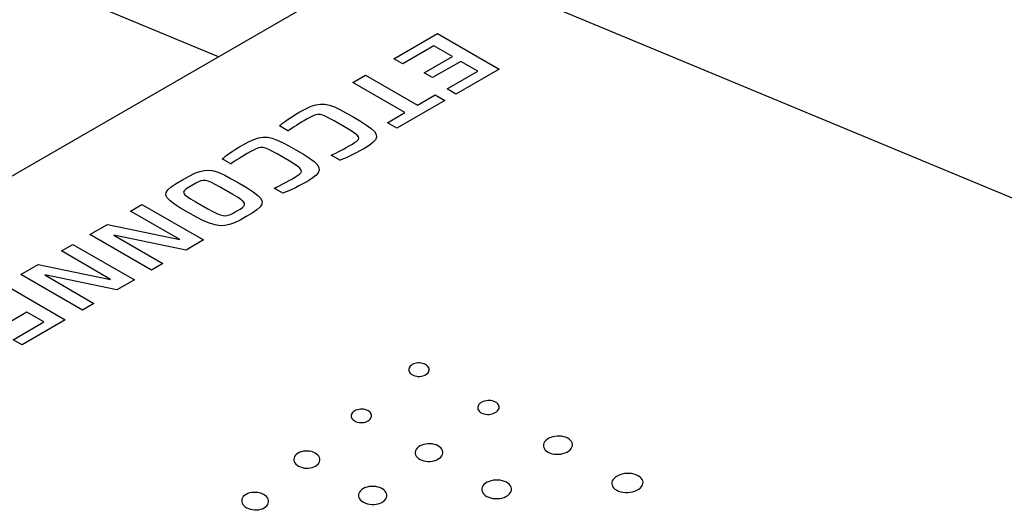
# Model space of a CAD drawing. Extents: x 0.6 to 35.8, y 0.3 to 25.9.
# Drawn here: x 18.2 to 18.8, y 22.8 to 23.1 of the extents above; entities that cross this region are included whole.
import ezdxf

# ---------------------------------------------------------------- set-up
doc = ezdxf.new("R2010")
doc.units = 0
doc.header["$MEASUREMENT"] = 0
doc.layers.get('0').update_dxf_attribs({"linetype": 'CONTINUOUS'})

msp = doc.modelspace()

# ---------------------------------------------------------------- linework, layer by layer
msp.add_line((18.32893, 23.06606), (17.55731, 23.38628))
at = {"color": 2}
for p, q in [((18.44405, 23.13252), (15.63763, 21.51241)), ((19.34448, 22.75884), (18.44405, 23.13252)), ((18.43532, 23.0648), (18.46186, 23.08012)), ((18.46186, 23.08012), (18.49923, 23.05855)), ((18.45967, 23.07264), (18.44071, 23.06169)), ((18.47089, 23.06616), (18.45967, 23.07264)), ((18.44071, 23.06169), (18.43532, 23.0648)), ((18.45381, 23.0563), (18.47089, 23.06616)), ((18.47589, 23.06327), (18.4588, 23.05341)), ((18.48626, 23.05728), (18.47589, 23.06327)), ((18.46763, 23.04652), (18.48626, 23.05728)), ((18.49923, 23.05855), (18.47301, 23.04342)), ((18.41051, 23.05048), (18.41817, 23.0549)), ((18.41817, 23.0549), (18.44972, 23.03668)), ((18.4588, 23.05341), (18.45381, 23.0563)), ((18.44207, 23.03226), (18.41051, 23.05048)), ((18.47301, 23.04342), (18.46763, 23.04652)), ((18.46625, 23.03951), (18.43717, 23.02272)), ((18.44972, 23.03668), (18.46044, 23.04287)), ((18.46044, 23.04287), (18.46625, 23.03951)), ((18.3782, 23.03257), (18.38182, 23.03454)), ((18.38182, 23.03454), (18.38504, 23.03599)), ((18.38504, 23.03599), (18.38796, 23.03691)), ((18.38796, 23.03691), (18.39072, 23.03732)), ((18.39072, 23.03732), (18.39342, 23.03724)), ((18.39342, 23.03724), (18.39621, 23.03666)), ((18.39621, 23.03666), (18.39919, 23.0356)), ((18.39919, 23.0356), (18.40249, 23.03407)), ((18.40249, 23.03407), (18.40624, 23.03207)), ((18.3689, 23.02654), (18.37026, 23.02752)), ((18.37026, 23.02752), (18.37186, 23.02863)), ((18.37186, 23.02863), (18.37372, 23.02985)), ((18.37372, 23.02985), (18.37583, 23.03117)), ((18.37583, 23.03117), (18.3782, 23.03257)), ((18.38105, 23.02746), (18.37934, 23.02644)), ((18.38279, 23.02845), (18.38105, 23.02746)), ((18.38471, 23.0295), (18.38279, 23.02845)), ((18.38634, 23.0303), (18.38471, 23.0295)), ((18.38778, 23.03083), (18.38634, 23.0303)), ((18.38916, 23.03107), (18.38778, 23.03083)), ((18.39059, 23.03099), (18.38916, 23.03107)), ((18.39218, 23.03058), (18.39059, 23.03099)), ((18.39406, 23.02981), (18.39218, 23.03058)), ((18.39634, 23.02867), (18.39406, 23.02981)), ((18.39914, 23.02712), (18.39634, 23.02867)), ((18.40258, 23.02515), (18.39914, 23.02712)), ((18.40624, 23.03207), (18.41054, 23.02962)), ((18.41054, 23.02962), (18.4151, 23.02693)), ((18.4151, 23.02693), (18.41877, 23.02458)), ((18.43136, 23.02607), (18.44207, 23.03226)), ((18.36583, 23.02411), (18.36595, 23.02422)), ((18.37106, 23.02109), (18.36583, 23.02411)), ((18.36595, 23.02422), (18.36632, 23.02453)), ((18.36632, 23.02453), (18.36693, 23.02503)), ((18.36693, 23.02503), (18.36779, 23.02571)), ((18.36779, 23.02571), (18.3689, 23.02654)), ((18.37123, 23.02121), (18.37106, 23.02109)), ((18.37172, 23.02154), (18.37123, 23.02121)), ((18.37249, 23.02207), (18.37172, 23.02154)), ((18.37351, 23.02275), (18.37249, 23.02207)), ((18.37474, 23.02355), (18.37351, 23.02275)), ((18.37615, 23.02446), (18.37474, 23.02355)), ((18.37769, 23.02543), (18.37615, 23.02446)), ((18.37934, 23.02644), (18.37769, 23.02543)), ((18.40637, 23.02293), (18.40258, 23.02515)), ((18.40933, 23.02112), (18.40637, 23.02293)), ((18.41152, 23.01964), (18.40933, 23.02112)), ((18.41877, 23.02458), (18.42157, 23.02251)), ((18.42157, 23.02251), (18.42349, 23.02065)), ((18.43717, 23.02272), (18.43136, 23.02607)), ((18.34713, 23.01451), (18.35034, 23.01595)), ((18.35034, 23.01595), (18.35326, 23.01688)), ((18.35326, 23.01688), (18.35602, 23.01729)), ((18.35602, 23.01729), (18.35873, 23.01721)), ((18.35873, 23.01721), (18.36151, 23.01663)), ((18.36151, 23.01663), (18.3645, 23.01557)), ((18.3645, 23.01557), (18.3678, 23.01404)), ((18.41299, 23.01843), (18.41152, 23.01964)), ((18.41277, 23.01488), (18.41363, 23.01571)), ((18.41379, 23.01741), (18.41299, 23.01843)), ((18.41363, 23.01571), (18.41398, 23.01653)), ((18.41398, 23.01653), (18.41379, 23.01741)), ((18.4241, 23.01569), (18.42261, 23.01403)), ((18.42349, 23.02065), (18.42455, 23.01893)), ((18.42475, 23.0173), (18.4241, 23.01569)), ((18.42455, 23.01893), (18.42475, 23.0173)), ((18.33718, 23.0086), (18.33903, 23.00982)), ((18.33903, 23.00982), (18.34114, 23.01114)), ((18.34114, 23.01114), (18.34351, 23.01254)), ((18.34351, 23.01254), (18.34713, 23.01451)), ((18.35003, 23.00947), (18.3481, 23.00842)), ((18.35165, 23.01027), (18.35003, 23.00947)), ((18.3531, 23.0108), (18.35165, 23.01027)), ((18.35447, 23.01104), (18.3531, 23.0108)), ((18.3559, 23.01096), (18.35447, 23.01104)), ((18.3575, 23.01055), (18.3559, 23.01096)), ((18.35938, 23.00979), (18.3575, 23.01055)), ((18.36166, 23.00864), (18.35938, 23.00979)), ((18.3678, 23.01404), (18.37155, 23.01205)), ((18.37155, 23.01205), (18.37586, 23.0096)), ((18.37586, 23.0096), (18.38041, 23.0069)), ((18.40153, 23.00839), (18.40307, 23.00918)), ((18.40307, 23.00918), (18.40471, 23.01005)), ((18.40471, 23.01005), (18.40642, 23.01098)), ((18.40642, 23.01098), (18.40812, 23.01195)), ((18.40812, 23.01195), (18.40978, 23.01294)), ((18.40978, 23.01294), (18.41147, 23.01398)), ((18.41147, 23.01398), (18.41277, 23.01488)), ((18.41471, 23.00896), (18.41245, 23.00776)), ((18.41711, 23.0103), (18.41471, 23.00896)), ((18.42027, 23.01225), (18.41711, 23.0103)), ((18.42261, 23.01403), (18.42027, 23.01225)), ((18.33114, 23.00408), (18.33126, 23.00419)), ((18.33637, 23.00106), (18.33114, 23.00408)), ((18.33126, 23.00419), (18.33163, 23.0045)), ((18.33163, 23.0045), (18.33224, 23.005)), ((18.33224, 23.005), (18.3331, 23.00568)), ((18.3331, 23.00568), (18.33421, 23.00652)), ((18.33421, 23.00652), (18.33557, 23.0075)), ((18.33557, 23.0075), (18.33718, 23.0086)), ((18.34006, 23.00353), (18.33883, 23.00272)), ((18.34146, 23.00443), (18.34006, 23.00353)), ((18.343, 23.00541), (18.34146, 23.00443)), ((18.34465, 23.00642), (18.343, 23.00541)), ((18.34636, 23.00743), (18.34465, 23.00642)), ((18.3481, 23.00842), (18.34636, 23.00743)), ((18.36446, 23.00709), (18.36166, 23.00864)), ((18.36789, 23.00512), (18.36446, 23.00709)), ((18.37168, 23.00291), (18.36789, 23.00512)), ((18.38041, 23.0069), (18.38409, 23.00455)), ((18.38409, 23.00455), (18.38688, 23.00248)), ((18.39731, 23.00631), (18.39751, 23.0064)), ((18.40253, 23.0033), (18.39731, 23.00631)), ((18.39751, 23.0064), (18.39809, 23.00668)), ((18.39809, 23.00668), (18.39899, 23.00712)), ((18.39899, 23.00712), (18.40015, 23.00769)), ((18.40015, 23.00769), (18.40153, 23.00839)), ((18.40271, 23.00336), (18.40253, 23.0033)), ((18.40326, 23.00357), (18.40271, 23.00336)), ((18.40413, 23.00392), (18.40326, 23.00357)), ((18.4053, 23.0044), (18.40413, 23.00392)), ((18.40675, 23.00502), (18.4053, 23.0044)), ((18.40844, 23.00579), (18.40675, 23.00502)), ((18.41035, 23.0067), (18.40844, 23.00579)), ((18.41245, 23.00776), (18.41035, 23.0067)), ((18.31752, 22.99654), (18.32037, 22.99716)), ((18.32037, 22.99716), (18.32316, 22.99725)), ((18.32316, 22.99725), (18.32603, 22.99679)), ((18.33654, 23.00118), (18.33637, 23.00106)), ((18.33703, 23.00152), (18.33654, 23.00118)), ((18.33781, 23.00204), (18.33703, 23.00152)), ((18.33883, 23.00272), (18.33781, 23.00204)), ((18.37464, 23.00109), (18.37168, 23.00291)), ((18.37683, 22.99961), (18.37464, 23.00109)), ((18.37829, 22.9984), (18.37683, 22.99961)), ((18.3791, 22.99738), (18.37829, 22.9984)), ((18.37929, 22.9965), (18.3791, 22.99738)), ((18.38688, 23.00248), (18.3888, 23.00062)), ((18.3888, 23.00062), (18.38986, 22.9989)), ((18.39006, 22.99727), (18.38941, 22.99566)), ((18.38986, 22.9989), (18.39006, 22.99727)), ((18.30314, 22.98916), (18.30699, 22.99146)), ((18.30699, 22.99146), (18.31098, 22.99368)), ((18.31098, 22.99368), (18.31443, 22.99538)), ((18.31443, 22.99538), (18.31752, 22.99654)), ((18.31961, 22.99106), (18.3182, 22.9908)), ((18.32107, 22.991), (18.31961, 22.99106)), ((18.3227, 22.99058), (18.32107, 22.991)), ((18.32603, 22.99679), (18.32914, 22.99578)), ((18.32914, 22.99578), (18.33263, 22.99422)), ((18.33263, 22.99422), (18.33667, 22.99211)), ((18.33667, 22.99211), (18.34139, 22.98943)), ((18.37172, 22.99095), (18.37343, 22.99192)), ((18.37343, 22.99192), (18.37509, 22.99291)), ((18.37509, 22.99291), (18.37677, 22.99395)), ((18.37677, 22.99395), (18.37807, 22.99485)), ((18.37807, 22.99485), (18.37893, 22.99568)), ((18.37893, 22.99568), (18.37929, 22.9965)), ((18.38557, 22.99222), (18.38241, 22.99026)), ((18.38791, 22.994), (18.38557, 22.99222)), ((18.38941, 22.99566), (18.38791, 22.994)), ((18.29712, 22.98374), (18.2982, 22.98539)), ((18.2982, 22.98539), (18.30021, 22.98717)), ((18.30021, 22.98717), (18.30314, 22.98916)), ((18.30915, 22.98586), (18.30816, 22.98501)), ((18.31065, 22.98683), (18.30915, 22.98586)), ((18.31261, 22.98798), (18.31065, 22.98683)), ((18.3131, 22.98826), (18.31261, 22.98798)), ((18.31506, 22.98938), (18.3131, 22.98826)), ((18.31672, 22.99023), (18.31506, 22.98938)), ((18.3182, 22.9908), (18.31672, 22.99023)), ((18.32462, 22.9898), (18.3227, 22.99058)), ((18.32695, 22.98863), (18.32462, 22.9898)), ((18.32981, 22.98705), (18.32695, 22.98863)), ((18.33331, 22.98503), (18.32981, 22.98705)), ((18.33381, 22.98475), (18.33331, 22.98503)), ((18.34139, 22.98943), (18.34622, 22.98656)), ((18.34622, 22.98656), (18.34999, 22.9841)), ((18.36261, 22.98627), (18.36282, 22.98637)), ((18.36783, 22.98326), (18.36261, 22.98627)), ((18.36282, 22.98637), (18.36339, 22.98665)), ((18.36339, 22.98665), (18.36429, 22.98708)), ((18.36429, 22.98708), (18.36545, 22.98766)), ((18.36545, 22.98766), (18.36683, 22.98835)), ((18.36683, 22.98835), (18.36837, 22.98915)), ((18.36837, 22.98915), (18.37002, 22.99002)), ((18.37002, 22.99002), (18.37172, 22.99095)), ((18.37374, 22.98576), (18.37205, 22.98499)), ((18.37565, 22.98667), (18.37374, 22.98576)), ((18.37774, 22.98772), (18.37565, 22.98667)), ((18.38001, 22.98892), (18.37774, 22.98772)), ((18.38241, 22.99026), (18.38001, 22.98892)), ((18.29697, 22.98213), (18.29712, 22.98374)), ((18.29777, 22.98047), (18.29697, 22.98213)), ((18.29952, 22.97868), (18.29777, 22.98047)), ((18.30816, 22.98501), (18.3077, 22.98419)), ((18.3077, 22.98419), (18.3078, 22.98334)), ((18.3078, 22.98334), (18.30852, 22.9824)), ((18.30852, 22.9824), (18.30987, 22.98129)), ((18.30987, 22.98129), (18.3119, 22.97994)), ((18.3119, 22.97994), (18.31464, 22.97829)), ((18.33748, 22.9826), (18.33381, 22.98475)), ((18.34035, 22.98084), (18.33748, 22.9826)), ((18.34247, 22.9794), (18.34035, 22.98084)), ((18.34387, 22.97821), (18.34247, 22.9794)), ((18.34999, 22.9841), (18.35274, 22.98195)), ((18.35274, 22.98195), (18.3545, 22.98005)), ((18.3545, 22.98005), (18.35529, 22.9783)), ((18.36802, 22.98333), (18.36783, 22.98326)), ((18.36856, 22.98354), (18.36802, 22.98333)), ((18.36943, 22.98388), (18.36856, 22.98354)), ((18.3706, 22.98437), (18.36943, 22.98388)), ((18.37205, 22.98499), (18.3706, 22.98437)), ((18.27549, 22.97252), (18.28241, 22.97652)), ((18.28241, 22.97652), (18.31978, 22.95495)), ((18.30222, 22.97667), (18.29952, 22.97868)), ((18.30589, 22.97434), (18.30222, 22.97667)), ((18.31052, 22.97161), (18.30589, 22.97434)), ((18.31464, 22.97829), (18.31812, 22.97626)), ((18.31812, 22.97626), (18.31862, 22.97598)), ((18.31862, 22.97598), (18.32234, 22.97386)), ((18.32234, 22.97386), (18.32539, 22.9722)), ((18.34013, 22.97265), (18.34197, 22.97372)), ((18.34197, 22.97372), (18.34338, 22.97465)), ((18.34338, 22.97465), (18.34433, 22.9755)), ((18.34462, 22.97721), (18.34387, 22.97821)), ((18.34433, 22.9755), (18.34476, 22.97633)), ((18.34476, 22.97633), (18.34462, 22.97721)), ((18.35214, 22.97319), (18.34935, 22.97126)), ((18.35408, 22.97495), (18.35214, 22.97319)), ((18.35514, 22.97663), (18.35408, 22.97495)), ((18.35529, 22.9783), (18.35514, 22.97663)), ((18.30534, 22.95529), (18.27549, 22.97252)), ((18.31549, 22.96882), (18.31052, 22.97161)), ((18.31976, 22.96665), (18.31549, 22.96882)), ((18.32539, 22.9722), (18.32788, 22.97098)), ((18.32788, 22.97098), (18.32994, 22.97017)), ((18.32994, 22.97017), (18.33168, 22.96974)), ((18.33168, 22.96974), (18.33322, 22.96967)), ((18.33322, 22.96967), (18.33467, 22.96992)), ((18.33467, 22.96992), (18.33614, 22.97047)), ((18.33614, 22.97047), (18.33776, 22.9713)), ((18.33776, 22.9713), (18.33964, 22.97237)), ((18.33964, 22.97237), (18.34013, 22.97265)), ((18.34573, 22.96909), (18.34197, 22.967)), ((18.34935, 22.97126), (18.34573, 22.96909)), ((18.25081, 22.95827), (18.26141, 22.96439)), ((18.26141, 22.96439), (18.30534, 22.95529)), ((18.32347, 22.96506), (18.31976, 22.96665)), ((18.32677, 22.96404), (18.32347, 22.96506)), ((18.3298, 22.96358), (18.32677, 22.96404)), ((18.33269, 22.96367), (18.3298, 22.96358)), ((18.33559, 22.96428), (18.33269, 22.96367)), ((18.33864, 22.96539), (18.33559, 22.96428)), ((18.34197, 22.967), (18.33864, 22.96539)), ((18.28818, 22.9367), (18.25081, 22.95827)), ((18.30922, 22.94885), (18.26534, 22.95795)), ((18.26534, 22.95795), (18.29516, 22.94073)), ((18.23354, 22.9483), (18.24047, 22.9523)), ((18.24047, 22.9523), (18.27784, 22.93073)), ((18.31978, 22.95495), (18.30922, 22.94885)), ((18.26339, 22.93107), (18.23354, 22.9483)), ((18.20887, 22.93406), (18.21947, 22.94018)), ((18.21947, 22.94018), (18.26339, 22.93107)), ((18.29516, 22.94073), (18.28818, 22.9367)), ((18.24624, 22.91249), (18.20887, 22.93406)), ((18.26727, 22.92463), (18.2234, 22.93374)), ((18.2234, 22.93374), (18.25322, 22.91652)), ((18.19854, 22.92809), (18.2359, 22.90652)), ((18.27784, 22.93073), (18.26727, 22.92463)), ((18.25322, 22.91652), (18.24624, 22.91249)), ((18.21255, 22.91123), (18.19544, 22.90136)), ((18.22292, 22.90524), (18.21255, 22.91123)), ((18.2043, 22.89449), (18.22292, 22.90524)), ((18.2359, 22.90652), (18.20969, 22.89138)), ((18.20969, 22.89138), (18.2043, 22.89449)), ((18.44478, 22.87777), (18.44451, 22.87716)), ((18.44521, 22.87835), (18.44478, 22.87777)), ((18.44578, 22.87889), (18.44521, 22.87835)), ((18.44648, 22.87938), (18.44578, 22.87889)), ((18.44726, 22.87977), (18.44648, 22.87938)), ((18.44812, 22.88007), (18.44726, 22.87977)), ((18.44902, 22.88027), (18.44812, 22.88007)), ((18.44996, 22.88039), (18.44902, 22.88027)), ((18.45091, 22.8804), (18.44996, 22.88039)), ((18.45186, 22.88032), (18.45091, 22.8804)), ((18.45278, 22.88015), (18.45186, 22.88032)), ((18.45366, 22.87987), (18.45278, 22.88015)), ((18.45448, 22.87949), (18.45366, 22.87987)), ((18.45521, 22.87903), (18.45448, 22.87949)), ((18.45579, 22.87851), (18.45521, 22.87903)), ((18.45623, 22.87795), (18.45579, 22.87851)), ((18.45654, 22.87735), (18.45623, 22.87795)), ((18.44451, 22.87716), (18.44438, 22.87653)), ((18.44438, 22.87653), (18.44439, 22.87591)), ((18.44439, 22.87591), (18.44455, 22.87529)), ((18.44455, 22.87529), (18.44486, 22.8747)), ((18.44486, 22.8747), (18.4453, 22.87414)), ((18.4453, 22.87414), (18.44588, 22.87362)), ((18.44588, 22.87362), (18.4466, 22.87316)), ((18.4466, 22.87316), (18.44742, 22.87278)), ((18.44742, 22.87278), (18.4483, 22.87251)), ((18.4483, 22.87251), (18.44922, 22.87233)), ((18.44922, 22.87233), (18.45016, 22.87225)), ((18.45016, 22.87225), (18.45111, 22.87226)), ((18.45111, 22.87226), (18.45204, 22.87237)), ((18.45204, 22.87237), (18.45294, 22.87258)), ((18.45294, 22.87258), (18.45379, 22.87287)), ((18.45379, 22.87287), (18.45457, 22.87326)), ((18.45457, 22.87326), (18.45527, 22.87374)), ((18.45527, 22.87374), (18.45586, 22.87428)), ((18.45586, 22.87428), (18.45629, 22.87487)), ((18.45629, 22.87487), (18.45657, 22.87548)), ((18.45669, 22.87673), (18.45654, 22.87735)), ((18.45657, 22.87548), (18.45671, 22.8761)), ((18.45671, 22.8761), (18.45669, 22.87673)), ((18.48624, 22.85362), (18.48623, 22.85298)), ((18.4864, 22.85427), (18.48624, 22.85362)), ((18.48672, 22.85489), (18.4864, 22.85427)), ((18.48719, 22.8555), (18.48672, 22.85489)), ((18.48782, 22.85606), (18.48719, 22.8555)), ((18.48858, 22.85656), (18.48782, 22.85606)), ((18.48943, 22.85696), (18.48858, 22.85656)), ((18.49034, 22.85727), (18.48943, 22.85696)), ((18.4913, 22.85749), (18.49034, 22.85727)), ((18.49229, 22.8576), (18.4913, 22.85749)), ((18.49329, 22.85762), (18.49229, 22.8576)), ((18.49428, 22.85754), (18.49329, 22.85762)), ((18.49525, 22.85735), (18.49428, 22.85754)), ((18.49617, 22.85707), (18.49525, 22.85735)), ((18.49702, 22.85668), (18.49617, 22.85707)), ((18.49776, 22.8562), (18.49702, 22.85668)), ((18.49835, 22.85567), (18.49776, 22.8562)), ((18.49879, 22.85509), (18.49835, 22.85567)), ((18.49908, 22.85447), (18.49879, 22.85509)), ((18.49922, 22.85384), (18.49908, 22.85447)), ((18.49921, 22.85319), (18.49922, 22.85384)), ((18.40956, 22.84915), (18.40943, 22.84852)), ((18.40943, 22.84852), (18.40945, 22.8479)), ((18.40945, 22.8479), (18.40961, 22.84728)), ((18.40983, 22.84976), (18.40956, 22.84915)), ((18.41025, 22.85034), (18.40983, 22.84976)), ((18.41082, 22.85089), (18.41025, 22.85034)), ((18.41153, 22.85136), (18.41082, 22.85089)), ((18.41232, 22.85175), (18.41153, 22.85136)), ((18.41317, 22.85205), (18.41232, 22.85175)), ((18.41408, 22.85226), (18.41317, 22.85205)), ((18.41501, 22.85237), (18.41408, 22.85226)), ((18.41596, 22.85238), (18.41501, 22.85237)), ((18.41691, 22.8523), (18.41596, 22.85238)), ((18.41783, 22.85213), (18.41691, 22.8523)), ((18.41871, 22.85185), (18.41783, 22.85213)), ((18.41953, 22.85147), (18.41871, 22.85185)), ((18.42026, 22.85101), (18.41953, 22.85147)), ((18.42084, 22.85049), (18.42026, 22.85101)), ((18.42129, 22.84993), (18.42084, 22.85049)), ((18.42159, 22.84933), (18.42129, 22.84993)), ((18.42175, 22.84871), (18.42159, 22.84933)), ((18.42163, 22.84746), (18.42176, 22.84808)), ((18.42176, 22.84808), (18.42175, 22.84871)), ((18.48623, 22.85298), (18.48636, 22.85234)), ((18.48636, 22.85234), (18.48665, 22.85173)), ((18.48665, 22.85173), (18.48709, 22.85116)), ((18.48709, 22.85116), (18.48768, 22.85063)), ((18.48768, 22.85063), (18.48841, 22.85015)), ((18.48841, 22.85015), (18.48926, 22.84977)), ((18.48926, 22.84977), (18.49018, 22.84948)), ((18.49018, 22.84948), (18.49114, 22.8493)), ((18.49114, 22.8493), (18.49213, 22.84921)), ((18.49213, 22.84921), (18.49313, 22.84923)), ((18.49313, 22.84923), (18.49412, 22.84934)), ((18.49412, 22.84934), (18.49508, 22.84955)), ((18.49508, 22.84955), (18.49599, 22.84986)), ((18.49599, 22.84986), (18.49683, 22.85026)), ((18.49683, 22.85026), (18.49759, 22.85075)), ((18.49759, 22.85075), (18.49823, 22.85132)), ((18.49823, 22.85132), (18.49871, 22.85192)), ((18.49871, 22.85192), (18.49904, 22.85255)), ((18.49904, 22.85255), (18.49921, 22.85319)), ((18.40961, 22.84728), (18.40991, 22.84669)), ((18.40991, 22.84669), (18.41035, 22.84612)), ((18.41035, 22.84612), (18.41093, 22.84561)), ((18.41093, 22.84561), (18.41165, 22.84515)), ((18.41165, 22.84515), (18.41247, 22.84477)), ((18.41247, 22.84477), (18.41335, 22.84449)), ((18.41335, 22.84449), (18.41428, 22.84432)), ((18.41428, 22.84432), (18.41522, 22.84423)), ((18.41522, 22.84423), (18.41617, 22.84425)), ((18.41617, 22.84425), (18.4171, 22.84436)), ((18.4171, 22.84436), (18.41801, 22.84456)), ((18.41801, 22.84456), (18.41886, 22.84486)), ((18.41886, 22.84486), (18.41964, 22.84524)), ((18.41964, 22.84524), (18.42034, 22.84572)), ((18.42034, 22.84572), (18.42092, 22.84626)), ((18.42092, 22.84626), (18.42135, 22.84685)), ((18.42135, 22.84685), (18.42163, 22.84746)), ((18.53181, 22.83561), (18.53057, 22.83521)), ((18.53312, 22.83588), (18.53181, 22.83561)), ((18.53447, 22.83602), (18.53312, 22.83588)), ((18.53582, 22.83604), (18.53447, 22.83602)), ((18.53716, 22.83592), (18.53582, 22.83604)), ((18.53846, 22.83567), (18.53716, 22.83592)), ((18.53969, 22.83529), (18.53846, 22.83567)), ((18.45124, 22.83008), (18.45028, 22.82946)), ((18.45231, 22.83059), (18.45124, 22.83008)), ((18.45347, 22.83097), (18.45231, 22.83059)), ((18.4547, 22.83123), (18.45347, 22.83097)), ((18.45596, 22.83137), (18.4547, 22.83123)), ((18.45724, 22.83138), (18.45596, 22.83137)), ((18.45852, 22.83126), (18.45724, 22.83138)), ((18.45975, 22.83101), (18.45852, 22.83126)), ((18.46094, 22.83064), (18.45975, 22.83101)), ((18.46204, 22.83013), (18.46094, 22.83064)), ((18.463, 22.82952), (18.46204, 22.83013)), ((18.52615, 22.83085), (18.52612, 22.83)), ((18.52612, 22.83), (18.52629, 22.82916)), ((18.52639, 22.83169), (18.52615, 22.83085)), ((18.52683, 22.83252), (18.52639, 22.83169)), ((18.52749, 22.83331), (18.52683, 22.83252)), ((18.52836, 22.83404), (18.52749, 22.83331)), ((18.52941, 22.83469), (18.52836, 22.83404)), ((18.53057, 22.83521), (18.52941, 22.83469)), ((18.54083, 22.83476), (18.53969, 22.83529)), ((18.54181, 22.83413), (18.54083, 22.83476)), ((18.54258, 22.83343), (18.54181, 22.83413)), ((18.54316, 22.83266), (18.54258, 22.83343)), ((18.54353, 22.83185), (18.54316, 22.83266)), ((18.54341, 22.82931), (18.54366, 22.83016)), ((18.5437, 22.83101), (18.54353, 22.83185)), ((18.54366, 22.83016), (18.5437, 22.83101)), ((18.37505, 22.82368), (18.37471, 22.82291)), ((18.37558, 22.82442), (18.37505, 22.82368)), ((18.3763, 22.82511), (18.37558, 22.82442)), ((18.37719, 22.82572), (18.3763, 22.82511)), ((18.37819, 22.82621), (18.37719, 22.82572)), ((18.37928, 22.82658), (18.37819, 22.82621)), ((18.38044, 22.82683), (18.37928, 22.82658)), ((18.38164, 22.82697), (18.38044, 22.82683)), ((18.38285, 22.82698), (18.38164, 22.82697)), ((18.38407, 22.82686), (18.38285, 22.82698)), ((18.38525, 22.82662), (18.38407, 22.82686)), ((18.38639, 22.82626), (18.38525, 22.82662)), ((18.38746, 22.82577), (18.38639, 22.82626)), ((18.3884, 22.82517), (18.38746, 22.82577)), ((18.38917, 22.8245), (18.3884, 22.82517)), ((18.38975, 22.82377), (18.38917, 22.8245)), ((18.39016, 22.82301), (18.38975, 22.82377)), ((18.4485, 22.82718), (18.44831, 22.82636)), ((18.44831, 22.82636), (18.44831, 22.82554)), ((18.44831, 22.82554), (18.44851, 22.82473)), ((18.44889, 22.82798), (18.4485, 22.82718)), ((18.44851, 22.82473), (18.4489, 22.82394)), ((18.44948, 22.82875), (18.44889, 22.82798)), ((18.4489, 22.82394), (18.44948, 22.8232)), ((18.45028, 22.82946), (18.44948, 22.82875)), ((18.46377, 22.82883), (18.463, 22.82952)), ((18.46376, 22.82328), (18.46436, 22.82405)), ((18.46436, 22.82809), (18.46377, 22.82883)), ((18.46475, 22.8273), (18.46436, 22.82809)), ((18.46436, 22.82405), (18.46475, 22.82484)), ((18.46495, 22.82649), (18.46475, 22.8273)), ((18.46475, 22.82484), (18.46495, 22.82566)), ((18.46495, 22.82566), (18.46495, 22.82649)), ((18.52629, 22.82916), (18.52666, 22.82836)), ((18.52666, 22.82836), (18.52724, 22.82759)), ((18.52724, 22.82759), (18.52802, 22.82689)), ((18.52802, 22.82689), (18.52899, 22.82627)), ((18.52899, 22.82627), (18.53012, 22.82575)), ((18.53012, 22.82575), (18.53135, 22.82537)), ((18.53135, 22.82537), (18.53264, 22.82511)), ((18.53264, 22.82511), (18.53397, 22.825)), ((18.53397, 22.825), (18.53531, 22.82501)), ((18.53531, 22.82501), (18.53665, 22.82514)), ((18.53665, 22.82514), (18.53795, 22.82541)), ((18.53795, 22.82541), (18.5392, 22.8258)), ((18.5392, 22.8258), (18.54035, 22.82632)), ((18.54035, 22.82632), (18.5414, 22.82696)), ((18.5414, 22.82696), (18.54228, 22.8277)), ((18.54228, 22.8277), (18.54295, 22.82849)), ((18.54295, 22.82849), (18.54341, 22.82931)), ((18.37471, 22.82291), (18.37457, 22.82212)), ((18.37457, 22.82212), (18.37461, 22.82132)), ((18.37461, 22.82132), (18.37484, 22.82053)), ((18.37484, 22.82053), (18.37524, 22.81977)), ((18.37524, 22.81977), (18.37583, 22.81905)), ((18.37583, 22.81905), (18.37659, 22.81839)), ((18.37659, 22.81839), (18.37753, 22.81779)), ((18.37753, 22.81779), (18.37859, 22.8173)), ((18.38676, 22.81732), (18.38775, 22.81781)), ((18.38775, 22.81781), (18.38864, 22.81841)), ((18.38864, 22.81841), (18.38938, 22.8191)), ((18.38938, 22.8191), (18.38992, 22.81984)), ((18.38992, 22.81984), (18.39026, 22.82062)), ((18.39038, 22.82222), (18.39016, 22.82301)), ((18.39026, 22.82062), (18.39042, 22.82142)), ((18.39042, 22.82142), (18.39038, 22.82222)), ((18.44948, 22.8232), (18.45025, 22.82251)), ((18.45025, 22.82251), (18.4512, 22.8219)), ((18.4512, 22.8219), (18.4523, 22.8214)), ((18.4523, 22.8214), (18.45348, 22.82103)), ((18.45348, 22.82103), (18.45472, 22.82078)), ((18.45472, 22.82078), (18.45599, 22.82067)), ((18.45599, 22.82067), (18.45727, 22.82068)), ((18.45727, 22.82068), (18.45853, 22.82081)), ((18.45853, 22.82081), (18.45976, 22.82107)), ((18.45976, 22.82107), (18.46092, 22.82145)), ((18.46092, 22.82145), (18.462, 22.82195)), ((18.462, 22.82195), (18.46296, 22.82257)), ((18.46296, 22.82257), (18.46376, 22.82328)), ((18.37859, 22.8173), (18.37973, 22.81694)), ((18.37973, 22.81694), (18.38091, 22.81669)), ((18.38091, 22.81669), (18.38212, 22.81658)), ((18.38212, 22.81658), (18.38333, 22.81658)), ((18.38333, 22.81658), (18.38452, 22.81671)), ((18.38452, 22.81671), (18.38567, 22.81696)), ((18.38567, 22.81696), (18.38676, 22.81732)), ((18.57124, 22.81204), (18.5701, 22.81137)), ((18.57251, 22.81258), (18.57124, 22.81204)), ((18.57386, 22.81299), (18.57251, 22.81258)), ((18.57528, 22.81327), (18.57386, 22.81299)), ((18.57674, 22.81341), (18.57528, 22.81327)), ((18.5782, 22.81341), (18.57674, 22.81341)), ((18.57964, 22.81328), (18.5782, 22.81341)), ((18.58104, 22.81301), (18.57964, 22.81328)), ((18.58236, 22.8126), (18.58104, 22.81301)), ((18.58357, 22.81204), (18.58236, 22.8126)), ((18.58462, 22.81137), (18.58357, 22.81204)), ((18.48936, 22.80585), (18.48892, 22.80502)), ((18.49001, 22.80666), (18.48936, 22.80585)), ((18.49089, 22.8074), (18.49001, 22.80666)), ((18.49194, 22.80805), (18.49089, 22.8074)), ((18.49312, 22.80858), (18.49194, 22.80805)), ((18.49438, 22.80897), (18.49312, 22.80858)), ((18.49572, 22.80924), (18.49438, 22.80897)), ((18.49709, 22.80937), (18.49572, 22.80924)), ((18.49848, 22.80937), (18.49709, 22.80937)), ((18.49985, 22.80924), (18.49848, 22.80937)), ((18.50118, 22.80897), (18.49985, 22.80924)), ((18.50245, 22.80857), (18.50118, 22.80897)), ((18.50363, 22.80803), (18.50245, 22.80857)), ((18.50465, 22.80737), (18.50363, 22.80803)), ((18.50546, 22.80665), (18.50465, 22.80737)), ((18.50607, 22.80586), (18.50546, 22.80665)), ((18.50648, 22.80502), (18.50607, 22.80586)), ((18.56763, 22.80802), (18.56757, 22.80713)), ((18.56757, 22.80713), (18.56773, 22.80625)), ((18.56791, 22.80891), (18.56763, 22.80802)), ((18.56773, 22.80625), (18.56811, 22.8054)), ((18.56842, 22.80978), (18.56791, 22.80891)), ((18.56915, 22.8106), (18.56842, 22.80978)), ((18.5701, 22.81137), (18.56915, 22.8106)), ((18.58545, 22.81061), (18.58462, 22.81137)), ((18.58605, 22.8098), (18.58545, 22.81061)), ((18.58572, 22.80541), (18.58624, 22.80627)), ((18.58644, 22.80894), (18.58605, 22.8098)), ((18.58624, 22.80627), (18.58653, 22.80716)), ((18.58659, 22.80806), (18.58644, 22.80894)), ((18.58653, 22.80716), (18.58659, 22.80806)), ((18.34468, 22.80007), (18.34395, 22.79937)), ((18.34558, 22.80069), (18.34468, 22.80007)), ((18.3466, 22.80119), (18.34558, 22.80069)), ((18.34771, 22.80156), (18.3466, 22.80119)), ((18.34889, 22.80181), (18.34771, 22.80156)), ((18.35011, 22.80193), (18.34889, 22.80181)), ((18.35137, 22.80193), (18.35011, 22.80193)), ((18.35262, 22.8018), (18.35137, 22.80193)), ((18.35385, 22.80155), (18.35262, 22.8018)), ((18.35503, 22.80116), (18.35385, 22.80155)), ((18.35614, 22.80065), (18.35503, 22.80116)), ((18.35712, 22.80003), (18.35614, 22.80065)), ((18.35792, 22.79934), (18.35712, 22.80003)), ((18.41407, 22.80132), (18.41389, 22.80049)), ((18.41389, 22.80049), (18.41391, 22.79964)), ((18.41445, 22.80213), (18.41407, 22.80132)), ((18.41505, 22.80291), (18.41445, 22.80213)), ((18.41586, 22.80363), (18.41505, 22.80291)), ((18.41683, 22.80426), (18.41586, 22.80363)), ((18.41792, 22.80477), (18.41683, 22.80426)), ((18.41911, 22.80516), (18.41792, 22.80477)), ((18.42036, 22.80542), (18.41911, 22.80516)), ((18.42166, 22.80555), (18.42036, 22.80542)), ((18.42298, 22.80555), (18.42166, 22.80555)), ((18.42429, 22.80542), (18.42298, 22.80555)), ((18.42557, 22.80516), (18.42429, 22.80542)), ((18.42679, 22.80477), (18.42557, 22.80516)), ((18.42793, 22.80425), (18.42679, 22.80477)), ((18.42894, 22.80361), (18.42793, 22.80425)), ((18.42974, 22.8029), (18.42894, 22.80361)), ((18.43036, 22.80213), (18.42974, 22.8029)), ((18.43077, 22.80132), (18.43036, 22.80213)), ((18.43099, 22.80048), (18.43077, 22.80132)), ((18.431, 22.79964), (18.43099, 22.80048)), ((18.48869, 22.80416), (18.48867, 22.80329)), ((18.48867, 22.80329), (18.48887, 22.80244)), ((18.48892, 22.80502), (18.48869, 22.80416)), ((18.48887, 22.80244), (18.48927, 22.80161)), ((18.48927, 22.80161), (18.48987, 22.80083)), ((18.48987, 22.80083), (18.49068, 22.80011)), ((18.49068, 22.80011), (18.4917, 22.79946)), ((18.50336, 22.79941), (18.50442, 22.80005)), ((18.50442, 22.80005), (18.50531, 22.80079)), ((18.50531, 22.80079), (18.50597, 22.80159)), ((18.50597, 22.80159), (18.50642, 22.80243)), ((18.50642, 22.80243), (18.50665, 22.8033)), ((18.50667, 22.80417), (18.50648, 22.80502)), ((18.50665, 22.8033), (18.50667, 22.80417)), ((18.56811, 22.8054), (18.56871, 22.80459)), ((18.56871, 22.80459), (18.56952, 22.80384)), ((18.56952, 22.80384), (18.57056, 22.80318)), ((18.57056, 22.80318), (18.57177, 22.80262)), ((18.57177, 22.80262), (18.57308, 22.80221)), ((18.57308, 22.80221), (18.57448, 22.80194)), ((18.57448, 22.80194), (18.57591, 22.8018)), ((18.57591, 22.8018), (18.57737, 22.80181)), ((18.57737, 22.80181), (18.57883, 22.80194)), ((18.57883, 22.80194), (18.58025, 22.80221)), ((18.58025, 22.80221), (18.5816, 22.80262)), ((18.5816, 22.80262), (18.58287, 22.80315)), ((18.58287, 22.80315), (18.58401, 22.80382)), ((18.58401, 22.80382), (18.58498, 22.80458)), ((18.58498, 22.80458), (18.58572, 22.80541)), ((18.34309, 22.79783), (18.34295, 22.79702)), ((18.34295, 22.79702), (18.34301, 22.7962)), ((18.34301, 22.7962), (18.34326, 22.7954)), ((18.34342, 22.79862), (18.34309, 22.79783)), ((18.34326, 22.7954), (18.34369, 22.79462)), ((18.34395, 22.79937), (18.34342, 22.79862)), ((18.34369, 22.79462), (18.34431, 22.79388)), ((18.34431, 22.79388), (18.3451, 22.79319)), ((18.3575, 22.79311), (18.35824, 22.79382)), ((18.35853, 22.79859), (18.35792, 22.79934)), ((18.35824, 22.79382), (18.35878, 22.79457)), ((18.35896, 22.7978), (18.35853, 22.79859)), ((18.35878, 22.79457), (18.35912, 22.79536)), ((18.35921, 22.79699), (18.35896, 22.7978)), ((18.35912, 22.79536), (18.35926, 22.79617)), ((18.35926, 22.79617), (18.35921, 22.79699)), ((18.41391, 22.79964), (18.41413, 22.79881)), ((18.41413, 22.79881), (18.41455, 22.79801)), ((18.41455, 22.79801), (18.41516, 22.79725)), ((18.41516, 22.79725), (18.41596, 22.79654)), ((18.41596, 22.79654), (18.41695, 22.79591)), ((18.41695, 22.79591), (18.41809, 22.79539)), ((18.41809, 22.79539), (18.4193, 22.79499)), ((18.4193, 22.79499), (18.42058, 22.79473)), ((18.42058, 22.79473), (18.42188, 22.7946)), ((18.42188, 22.7946), (18.4232, 22.7946)), ((18.4232, 22.7946), (18.42449, 22.79473)), ((18.42449, 22.79473), (18.42574, 22.79498)), ((18.42574, 22.79498), (18.42693, 22.79536)), ((18.42693, 22.79536), (18.42803, 22.79586)), ((18.42803, 22.79586), (18.42901, 22.79649)), ((18.42901, 22.79649), (18.42982, 22.79721)), ((18.42982, 22.79721), (18.43042, 22.79798)), ((18.43042, 22.79798), (18.43081, 22.7988)), ((18.43081, 22.7988), (18.431, 22.79964)), ((18.4917, 22.79946), (18.49287, 22.79892)), ((18.49287, 22.79892), (18.49414, 22.79851)), ((18.49414, 22.79851), (18.49547, 22.79825)), ((18.49547, 22.79825), (18.49683, 22.79811)), ((18.49683, 22.79811), (18.49822, 22.79811)), ((18.49822, 22.79811), (18.49958, 22.79824)), ((18.49958, 22.79824), (18.50092, 22.7985)), ((18.50092, 22.7985), (18.50218, 22.79889)), ((18.50218, 22.79889), (18.50336, 22.79941)), ((18.3451, 22.79319), (18.34607, 22.79258)), ((18.34607, 22.79258), (18.34717, 22.79207)), ((18.34717, 22.79207), (18.34834, 22.79168)), ((18.34834, 22.79168), (18.34956, 22.79143)), ((18.34956, 22.79143), (18.35081, 22.7913)), ((18.35081, 22.7913), (18.35205, 22.79129)), ((18.35205, 22.79129), (18.35328, 22.79141)), ((18.35328, 22.79141), (18.35446, 22.79165)), ((18.35446, 22.79165), (18.35557, 22.79202)), ((18.35557, 22.79202), (18.35659, 22.7925)), ((18.35659, 22.7925), (18.3575, 22.79311))]:
    msp.add_line(p, q, dxfattribs=at)

doc.saveas('drawing.dxf')
